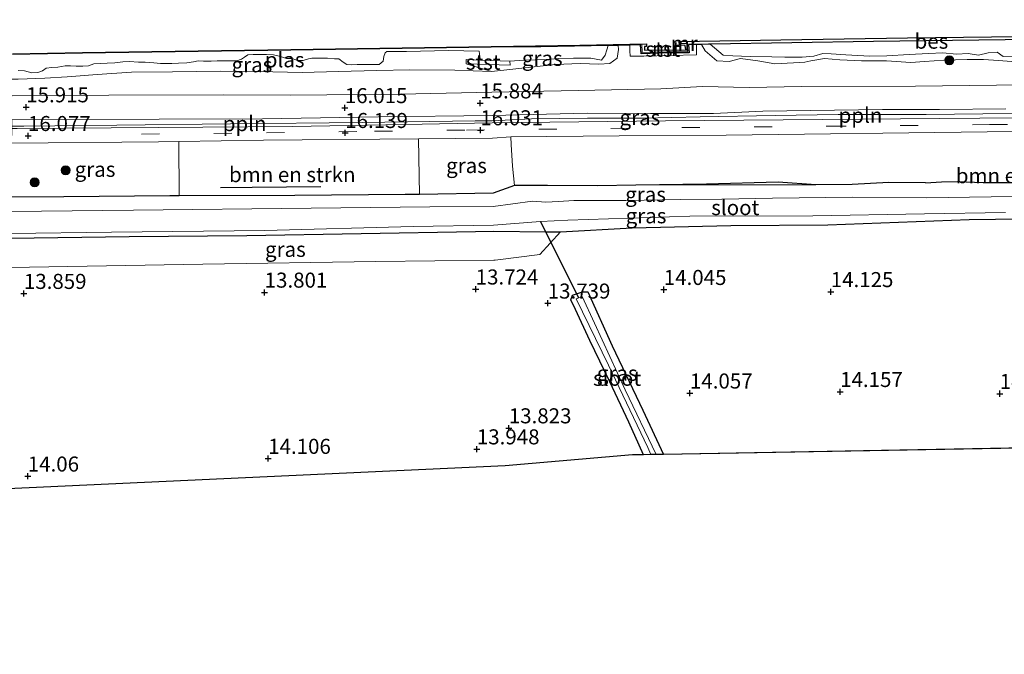
# Model space of a CAD drawing. Units: metres. Extents: x 139997 to 150010, y 389251 to 393751.
# Drawn here: x 143376 to 143540, y 389842 to 389947 of the extents above; entities that cross this region are included whole.
import ezdxf
from ezdxf.enums import TextEntityAlignment as Align

# ---------------------------------------------------------------- set-up
doc = ezdxf.new("R2010")
doc.units = ezdxf.units.M
doc.linetypes.add('VW-3-9_STREEP', pattern=[12, 3, -9])
doc.layers.get('0').update_dxf_attribs({"lineweight": 25})
for name, color, linetype, lineweight in [('B-ME-AL-OVERIG-L-B1', 7, 'Continuous', 18), ('B-ME-GR-BOMENSTRUIKEN-GV-B6', 93, 'Continuous', 18), ('B-ME-GR-BOOM-S-B1', 93, 'Continuous', 18), ('B-ME-GW-KRUINLIJN-L-B1', 93, 'Continuous', 18), ('B-ME-IE-GRASLAND-GV-B6', 93, 'Continuous', 18), ('B-ME-IE-GRONDWERKLIJN-GROND_INGERICHT-GV-B6', 253, 'Continuous', 18), ('B-ME-MW-MUUR-L-B1', 8, 'IE-TERREINAFSCHEIDING-KUNSTMATIG', 18), ('B-ME-OB-BEKLEDING-GV-B6', 253, 'Continuous', 18), ('B-ME-OB-WATERLIJN-L-B1', 133, 'OB-WATERLIJN', 18), ('B-ME-OG-WATER-GV-B6', 153, 'Continuous', 18), ('B-ME-VH-VERH_SOORT-BITUMEN-GV-B6', 8, 'IE-TERREINAFSCHEIDING-NATUURLIJK-HOUTWAL', 18), ('B-ME-VH-VERH_SOORT-ONVERHARD-GV-B6', 8, 'Continuous', 18), ('B-ME-VW-MARKERING-39STREEP-015-L-B1', 255, 'VW-3-9_STREEP', 18)]:
    doc.layers.add(name, color=color, linetype=linetype, lineweight=lineweight)
for name, color, linetype in [('B-ME-GR-BOMENRIJ-L-B1', 10, 'Continuous'), ('B-ME-GW-HOOGTEPUNT-S-B1', 10, 'Continuous'), ('B-ME-GW-INSTEEKWATERGANG-L-B1', 10, 'Continuous'), ('B-ME-KG-KADASTRAAL-OPNAMEDTMGRENS-L-B1', 10, 'Continuous'), ('B-ME-KW-DUIKER-L-B1', 10, 'Continuous'), ('B-ME-OB-BESCHOEIING-GV-B6', 10, 'Continuous')]:
    doc.layers.add(name, color=color, linetype=linetype)
doc.styles.add('NLCS-ISO', font='NLCS-ISO.TTF')
doc.linetypes.add('IE-TERREINAFSCHEIDING-KUNSTMATIG', pattern='A,4,[82,NLCS.SHX,S=0.75,R=90,X=0,Y=0],4,-2', length=10)
doc.linetypes.add('IE-TERREINAFSCHEIDING-NATUURLIJK-HOUTWAL', pattern='A,7,-1.5,[67,NLCS.SHX,S=0.75,R=45,X=0,Y=0],-1.5,7,-1.5,[70,NLCS.SHX,S=0.75,R=0,X=0,Y=0],-1.5', length=20)
doc.linetypes.add('OB-WATERLIJN', pattern='A,10,[32,NLCS.SHX,S=2,R=0,X=0,Y=0],-12', length=22)

# ---------------------------------------------------------------- blocks, each defined once
blk = doc.blocks.new('hoogtepunt')
for p, q in [((-0.5, 0), (0.5, 0)), ((0, 0.5), (0, -0.5))]:
    blk.add_line(p, q)
blk = doc.blocks.new('boom')
h = blk.add_hatch(color=256)
edge = h.paths.add_edge_path()
edge.add_arc((0, 0), 0.75, 0, 360)
blk.add_circle((0, 0), 0.75)

msp = doc.modelspace()

# ---------------------------------------------------------------- linework, layer by layer
at = {"layer": 'B-ME-AL-OVERIG-L-B1'}
for points in [[(143454.469, 389930.264, 16.162), (143460.97, 389930.549, 16.21), (143470.303, 389930.664, 16.195), (143479.613, 389930.686, 16.175), (143489.028, 389930.907, 16.105), (143501.468, 389931.141, 16.088), (143511.953, 389931.3, 16.103), (143526.522, 389931.318, 16.132), (143535.939, 389931.382, 16.156), (143548.34, 389931.449, 16.16), (143566.951, 389931.795, 16.175), (143576.231, 389931.821, 16.164), (143581.481, 389931.793, 16.121)], [(143374.68, 389929.349, 16.178), (143376.678, 389929.37, 16.178), (143392.126, 389929.494, 16.162), (143411.028, 389929.754, 16.162), (143432.845, 389929.969, 16.182), (143451.616, 389930.22, 16.162), (143454.469, 389930.264, 16.162)]]:
    msp.add_polyline3d(points, dxfattribs=at)
at = {"layer": 'B-ME-GR-BOMENRIJ-L-B1'}
for points in [[(143526.436, 389919.93, 15.692), (143520.348, 389920.017, 15.664), (143514.283, 389919.681, 15.653), (143508.241, 389919.578, 15.668), (143501.961, 389920.031, 15.697), (143490.064, 389919.694, 15.598), (143478.316, 389919.565, 15.666), (143471.984, 389919.423, 15.498), (143463.668, 389919.513, 15.231)], [(143426.006, 389919.265, 15.404), (143414.629, 389919.171, 15.49), (143409.335, 389919.094, 15.473)]]:
    msp.add_polyline3d(points, dxfattribs=at)
at = {"layer": 'B-ME-GR-BOMENSTRUIKEN-GV-B6'}
for points in [[(143457.826, 389922.7, 15.364), (143457.632, 389926.304, 15.994), (143457.542, 389927.602, 16.116), (143475.55, 389927.737, 15.982), (143493.341, 389927.872, 15.954), (143536.665, 389928.403, 15.99), (143563.119, 389928.682, 16.041)], [(143402.464, 389917.761, 15.543), (143402.399, 389926.784, 16.094), (143416.506, 389927.004, 16.097), (143442.244, 389927.231, 16.107), (143442.377, 389918.025, 15.153), (143440.007, 389917.985, 15.219), (143421.688, 389917.852, 15.385), (143402.464, 389917.761, 15.543)], [(143540.027, 389919.977, 15.345), (143536.015, 389919.997, 15.395), (143531.726, 389920.144, 15.472), (143529.081, 389920.114, 15.568), (143526.436, 389919.93, 15.692), (143520.348, 389920.017, 15.664), (143514.283, 389919.681, 15.653), (143508.241, 389919.578, 15.668), (143478.316, 389919.565, 15.666), (143471.958, 389919.423, 15.497), (143463.668, 389919.513, 15.231), (143458.152, 389919.509, 15.179), (143457.826, 389922.7, 15.364)]]:
    msp.add_polyline3d(points, dxfattribs=at)
at = {"layer": 'B-ME-GW-INSTEEKWATERGANG-L-B1'}
for points in [[(143526.436, 389919.93, 15.692), (143520.348, 389920.017, 15.664), (143514.283, 389919.681, 15.653), (143508.241, 389919.578, 15.668), (143478.316, 389919.565, 15.666), (143471.958, 389919.423, 15.497), (143463.668, 389919.513, 15.231), (143458.152, 389919.509, 15.179)], [(143526.436, 389919.93, 15.692), (143529.081, 389920.114, 15.568), (143531.726, 389920.144, 15.472), (143536.015, 389919.997, 15.395), (143540.027, 389919.977, 15.345), (143544.211, 389919.879, 15.384), (143547.343, 389919.848, 15.386), (143551.277, 389920.088, 15.275), (143556.199, 389920.387, 15.214), (143559.918, 389920.46, 15.343), (143561.879, 389920.53, 15.406), (143563.943, 389920.446, 15.257), (143565.84, 389920.309, 15.174), (143569.782, 389920.399, 15.148), (143574.658, 389920.659, 15.207), (143579.77, 389920.777, 15.249), (143582.412, 389920.868, 15.279), (143584.4, 389920.884, 15.192), (143585.136, 389920.446, 15.179), (143585.348, 389919.097, 15.03), (143585.359, 389918.181, 15.03)], [(143458.152, 389919.509, 15.179), (143454.622, 389918.229, 14.811), (143442.377, 389918.025, 15.153), (143440.007, 389917.985, 15.219), (143421.688, 389917.852, 15.385), (143402.464, 389917.761, 15.543), (143400.926, 389917.754, 15.556), (143383.317, 389917.616, 15.59), (143374.549, 389917.576, 15.59)], [(143374.474, 389910.74, 13.824), (143394.158, 389911.01, 13.82), (143413.721, 389911.195, 13.751), (143432.693, 389911.532, 13.747), (143451.704, 389911.874, 13.793), (143454.703, 389911.887, 13.79), (143463.379, 389911.781, 13.872), (143465.819, 389911.786, 13.896), (143477.728, 389912.439, 14.019), (143494.123, 389912.819, 14.174), (143510.225, 389912.974, 14.206), (143533.699, 389913.818, 14.337), (143551.125, 389914.046, 14.293), (143564.788, 389914.222, 14.345), (143576.901, 389914.088, 14.595), (143584.88, 389914.17, 14.754)], [(143479.578, 389874.754, 13.682), (143478.861, 389876.317, 13.655), (143477.14, 389880.173, 13.664), (143473.991, 389886.882, 13.679), (143470.71, 389893.734, 13.653), (143468.283, 389898.861, 13.651), (143467.536, 389900.465, 13.664), (143467.809, 389901.246, 13.793), (143469.478, 389901.831, 13.828), (143470.368, 389901.808, 14.031), (143474.383, 389892.861, 14.027), (143479.492, 389882.171, 14.094), (143482.94, 389874.814, 14.085)]]:
    msp.add_polyline3d(points, dxfattribs=at)
at = {"layer": 'B-ME-GW-KRUINLIJN-L-B1'}
for points in [[(143475.365, 389942.788, 15.217), (143475.431, 389942.123, 15.355), (143475.203, 389940.672, 15.452), (143474.019, 389939.769, 15.48), (143472.207, 389939.672, 15.528), (143469.066, 389939.743, 15.535), (143465.006, 389939.62, 15.478), (143454.365, 389938.46, 15.726), (143448.27, 389938.646, 15.726), (143440.764, 389938.717, 15.722), (143435.334, 389938.603, 15.722), (143428.915, 389938.458, 15.714), (143422.933, 389938.268, 15.679), (143415.619, 389938.463, 15.741), (143409.323, 389938.485, 15.706), (143401.362, 389938.383, 15.668), (143394.548, 389938.352, 15.71), (143388.864, 389937.921, 15.668), (143383.892, 389937.554, 15.691), (143380.163, 389937.352, 15.726), (143375.73, 389937.189, 15.699), (143374.766, 389937.173, 15.699)], [(143541.414, 389940.041, 15.594), (143538.545, 389940.272, 15.528), (143536.096, 389940.447, 15.48), (143533.343, 389940.446, 15.524), (143529.502, 389940.297, 15.576), (143526.274, 389940.109, 15.557), (143523.975, 389939.962, 15.555), (143519.934, 389940.188, 15.563), (143515.832, 389940.219, 15.555), (143512.196, 389940.356, 15.498), (143509.642, 389940.624, 15.496), (143507.372, 389940.221, 15.544), (143506.385, 389940.004, 15.552), (143504.527, 389939.88, 15.596), (143501.395, 389939.736, 15.635), (143498.566, 389940.197, 15.675), (143495.696, 389940.576, 15.681), (143493.826, 389940.083, 15.679), (143491.796, 389940.222, 15.539), (143489.816, 389941.874, 15.343), (143489.211, 389942.953, 15.259)]]:
    msp.add_polyline3d(points, dxfattribs=at)
at = {"layer": 'B-ME-IE-GRASLAND-GV-B6'}
for points in [[(143375.73, 389937.189, 15.699), (143380.163, 389937.352, 15.726), (143383.892, 389937.554, 15.691), (143388.864, 389937.921, 15.668), (143394.548, 389938.352, 15.71), (143401.362, 389938.383, 15.668), (143409.323, 389938.485, 15.706), (143415.619, 389938.463, 15.741), (143422.933, 389938.268, 15.679), (143428.915, 389938.458, 15.714), (143435.334, 389938.603, 15.722), (143440.764, 389938.717, 15.722), (143448.27, 389938.646, 15.726), (143454.365, 389938.46, 15.726), (143465.006, 389939.62, 15.478), (143469.066, 389939.743, 15.535), (143472.207, 389939.672, 15.528), (143474.019, 389939.769, 15.48), (143475.203, 389940.672, 15.452), (143475.431, 389942.123, 15.355), (143475.365, 389942.788, 15.217), (143477.317, 389942.821, 15.214), (143477.337, 389941.882, 15.363), (143477.361, 389940.971, 15.482), (143479.635, 389940.999, 15.423), (143488.42, 389941.196, 15.421), (143488.406, 389941.814, 15.381), (143488.412, 389942.941, 15.294), (143489.014, 389942.95, 15.293), (143489.211, 389942.953, 15.259), (143489.816, 389941.874, 15.343), (143491.796, 389940.222, 15.539), (143493.826, 389940.083, 15.679), (143495.696, 389940.576, 15.681), (143498.566, 389940.197, 15.675), (143501.395, 389939.736, 15.635), (143504.527, 389939.88, 15.596), (143506.385, 389940.004, 15.552), (143507.372, 389940.221, 15.544), (143509.642, 389940.624, 15.496), (143512.196, 389940.356, 15.498), (143515.832, 389940.219, 15.555), (143519.934, 389940.188, 15.563), (143523.975, 389939.962, 15.555), (143526.274, 389940.109, 15.557), (143529.502, 389940.297, 15.576), (143533.343, 389940.446, 15.524), (143536.096, 389940.447, 15.48), (143538.545, 389940.272, 15.528), (143541.414, 389940.041, 15.594)], [(143454.365, 389938.46, 15.726), (143450.137, 389939.737, 15.395), (143457.427, 389939.498, 15.395), (143457.418, 389940.139, 15.052), (143459.755, 389940.335, 15.052), (143463.409, 389940.43, 15.052), (143465.548, 389940.625, 15.052), (143467.964, 389940.655, 15.052), (143469.291, 389940.663, 15.052), (143470.872, 389940.674, 15.052), (143472.608, 389940.306, 15.052), (143473.245, 389941.151, 15.052), (143473.504, 389942.051, 15.052), (143473.709, 389942.758, 15.052), (143473.769, 389942.759, 15.052), (143475.204, 389942.785, 15.217), (143475.365, 389942.788, 15.217), (143475.431, 389942.123, 15.355), (143475.203, 389940.672, 15.452), (143474.019, 389939.769, 15.48), (143472.207, 389939.672, 15.528), (143469.066, 389939.743, 15.535), (143465.006, 389939.62, 15.478), (143454.365, 389938.46, 15.726)], [(143541.414, 389940.041, 15.594), (143538.545, 389940.272, 15.528), (143536.096, 389940.447, 15.48), (143533.343, 389940.446, 15.524), (143529.502, 389940.297, 15.576), (143526.274, 389940.109, 15.557), (143523.975, 389939.962, 15.555), (143519.934, 389940.188, 15.563), (143515.832, 389940.219, 15.555), (143512.196, 389940.356, 15.498), (143509.642, 389940.624, 15.496), (143507.372, 389940.221, 15.544), (143506.385, 389940.004, 15.552), (143504.527, 389939.88, 15.596), (143501.395, 389939.736, 15.635), (143498.566, 389940.197, 15.675), (143495.696, 389940.576, 15.681), (143493.826, 389940.083, 15.679), (143491.796, 389940.222, 15.539), (143489.816, 389941.874, 15.343), (143489.211, 389942.953, 15.259), (143490.379, 389942.972, 15.052), (143490.693, 389942.977, 15.055), (143491.385, 389942.347, 15.052), (143492.813, 389941.178, 15.052), (143494.462, 389941.019, 15.052), (143497.315, 389940.921, 15.052), (143500.886, 389940.89, 15.052), (143503.052, 389940.82, 15.052), (143505.936, 389940.84, 15.052), (143507.914, 389941.005, 15.052), (143509.36, 389941.406, 15.052), (143510.789, 389941.394, 15.052), (143513.183, 389941.223, 15.052), (143517.208, 389940.974, 15.052), (143520.004, 389941.02, 15.052), (143523.697, 389941.24, 15.052), (143526.944, 389941.43, 15.052), (143529.322, 389941.542, 15.052), (143531.609, 389941.34, 15.052), (143533.499, 389941.44, 15.052), (143535.245, 389941.168, 15.052), (143536.87, 389941.544, 15.052), (143538.351, 389941.677, 15.052), (143539.317, 389940.938, 15.052), (143541.853, 389940.971, 15.052)], [(143375.751, 389938.588, 15.026), (143376.807, 389938.527, 15.026), (143378.025, 389938.216, 15.026), (143379.018, 389938.286, 15.026), (143379.755, 389938.563, 15.026), (143380.399, 389938.972, 15.026), (143381.349, 389939.127, 15.026), (143382.327, 389939.178, 15.026), (143383.559, 389939.369, 15.026), (143384.421, 389939.373, 15.026), (143385.391, 389939.304, 15.026), (143386.493, 389939.305, 15.026), (143387.416, 389939.375, 15.026), (143388.311, 389939.708, 15.026), (143389.393, 389939.767, 15.026), (143390.533, 389939.799, 15.026), (143391.793, 389939.886, 15.026), (143393.102, 389940.039, 15.026), (143394.254, 389940.121, 15.026), (143395.746, 389939.993, 15.026), (143396.836, 389939.998, 15.026), (143398.286, 389939.861, 15.026), (143399.388, 389939.777, 15.026), (143401.243, 389939.786, 15.026), (143402.352, 389939.806, 15.026), (143403.747, 389939.874, 15.026), (143404.863, 389940.057, 15.026), (143405.643, 389940.196, 15.026), (143406.513, 389940.177, 15.026), (143407.769, 389940.182, 15.026), (143408.766, 389940.187, 15.026), (143409.76, 389940.191, 15.026), (143410.977, 389940.212, 15.026), (143412.075, 389940.217, 15.026), (143412.804, 389940.472, 15.026), (143413.343, 389940.845, 15.026), (143413.902, 389941.192, 15.026), (143414.756, 389941.25, 15.026), (143415.433, 389941.253, 15.026), (143416.024, 389941.256, 15.026), (143416.99, 389941.26, 15.026), (143418.154, 389941.184, 15.026), (143419.287, 389940.946, 15.026), (143420.29, 389940.606, 15.026), (143421.249, 389940.576, 15.026), (143422.154, 389940.275, 15.026), (143423.063, 389940.29, 15.026), (143423.935, 389940.553, 15.026), (143424.499, 389940.649, 15.026), (143425.875, 389940.655, 15.026), (143427.111, 389940.661, 15.026), (143428.287, 389940.562, 15.026), (143429.006, 389940.553, 15.026), (143429.735, 389939.973, 15.026), (143430.332, 389939.628, 15.026), (143431.155, 389939.574, 15.026), (143432.044, 389939.578, 15.026), (143432.871, 389939.581, 15.026), (143434.394, 389939.588, 15.026), (143435.681, 389939.625, 15.026), (143436.347, 389940.138, 15.026), (143436.487, 389940.943, 15.026), (143436.685, 389941.55, 15.026), (143436.947, 389941.768, 15.026), (143437.809, 389941.772, 15.026), (143438.717, 389941.776, 15.026), (143440.209, 389941.783, 15.026), (143447.215, 389941.942, 15.026), (143452.29, 389941.83, 15.026), (143452.362, 389941.363, 15.026), (143452.388, 389940.88, 15.026), (143452.532, 389940.34, 15.052), (143450.166, 389940.437, 15.052), (143450.137, 389939.737, 15.395), (143454.365, 389938.46, 15.726), (143448.27, 389938.646, 15.726), (143440.764, 389938.717, 15.722)], [(143440.764, 389938.717, 15.722), (143435.334, 389938.603, 15.722), (143428.915, 389938.458, 15.714), (143422.933, 389938.268, 15.679), (143415.619, 389938.463, 15.741), (143409.323, 389938.485, 15.706), (143401.362, 389938.383, 15.668), (143394.548, 389938.352, 15.71), (143388.864, 389937.921, 15.668), (143383.892, 389937.554, 15.691), (143380.163, 389937.352, 15.726), (143375.73, 389937.189, 15.699)], [(143553.295, 389936.381, 15.878), (143538.221, 389936.185, 15.854), (143524.773, 389936.018, 15.854), (143505.911, 389935.922, 15.827), (143497.164, 389935.806, 15.843), (143489.414, 389935.924, 15.902), (143482.467, 389935.561, 15.934), (143468.779, 389935.291, 15.926), (143454.41, 389934.982, 15.908), (143439.224, 389934.671, 15.965), (143420.886, 389934.502, 15.958), (143409.824, 389934.572, 15.969), (143390.774, 389934.482, 15.88), (143374.735, 389934.394, 15.909)], [(143548.741, 389930.817, 16.077), (143528.793, 389930.655, 16.097), (143483.245, 389930.214, 16.121), (143454.474, 389929.92, 16.135), (143439.904, 389929.641, 16.135), (143421.3, 389929.279, 16.151), (143398.969, 389929.123, 16.073), (143375.559, 389928.971, 16.155), (143374.675, 389928.962, 16.156), (143374.68, 389929.349, 16.178), (143374.691, 389930.416, 16.045), (143385.207, 389930.464, 16.031), (143399.132, 389930.523, 16.073), (143416.335, 389930.597, 16.093), (143435.585, 389930.886, 16.019), (143454.458, 389931.131, 16.023), (143470.281, 389931.499, 15.993), (143480.743, 389931.48, 15.978), (143491.217, 389931.481, 15.91), (143499.426, 389931.838, 15.95), (143519.293, 389932.108, 16.009), (143528.749, 389932.098, 15.974), (143539.801, 389932.242, 15.997)], [(143374.648, 389926.522, 16.073), (143399.026, 389926.731, 16.093), (143402.399, 389926.784, 16.094), (143402.464, 389917.761, 15.543), (143400.926, 389917.754, 15.556), (143383.317, 389917.616, 15.59), (143374.549, 389917.576, 15.59), (143374.648, 389926.522, 16.073)], [(143454.622, 389918.229, 14.811), (143442.377, 389918.025, 15.153), (143442.244, 389927.231, 16.107), (143454.506, 389927.353, 16.096), (143457.542, 389927.602, 16.116), (143457.632, 389926.304, 15.994), (143457.826, 389922.7, 15.364), (143458.152, 389919.509, 15.179), (143454.622, 389918.229, 14.811)], [(143374.549, 389917.576, 15.59), (143383.317, 389917.616, 15.59), (143400.926, 389917.754, 15.556), (143402.464, 389917.761, 15.543), (143421.688, 389917.852, 15.385), (143440.007, 389917.985, 15.219), (143442.377, 389918.025, 15.153), (143454.622, 389918.229, 14.811), (143458.152, 389919.509, 15.179), (143463.668, 389919.513, 15.231), (143471.958, 389919.423, 15.497), (143478.316, 389919.565, 15.666), (143508.241, 389919.578, 15.668), (143514.283, 389919.681, 15.653), (143520.348, 389920.017, 15.664), (143526.436, 389919.93, 15.692), (143529.081, 389920.114, 15.568), (143531.726, 389920.144, 15.472), (143536.015, 389919.997, 15.395), (143540.027, 389919.977, 15.345)], [(143544.512, 389917.703, 13.395), (143526.579, 389917.434, 13.395), (143514.241, 389917.565, 13.338), (143501.03, 389917.398, 13.336), (143492.589, 389917.214, 13.301), (143485.724, 389917.152, 13.251), (143476.666, 389917.019, 13.251), (143468.014, 389917.016, 13.251), (143465.481, 389916.856, 13.251), (143463.377, 389916.737, 13.251), (143461.165, 389916.873, 13.251), (143454.651, 389916.005, 13.132), (143444.094, 389915.967, 13.132), (143424.415, 389915.738, 13.121), (143394.876, 389915.4, 13.117), (143374.523, 389915.147, 13.117)], [(143551.125, 389914.046, 14.293), (143533.699, 389913.818, 14.337), (143510.225, 389912.974, 14.206), (143494.123, 389912.819, 14.174), (143477.728, 389912.439, 14.019), (143465.819, 389911.786, 13.896), (143463.379, 389911.781, 13.872), (143454.703, 389911.887, 13.79), (143451.704, 389911.874, 13.793), (143432.693, 389911.532, 13.747), (143413.721, 389911.195, 13.751), (143394.158, 389911.01, 13.82), (143374.474, 389910.74, 13.824), (143374.482, 389911.506, 13.132), (143391.24, 389911.762, 13.132), (143416.721, 389911.989, 13.132), (143441.369, 389912.696, 13.132), (143454.69, 389912.905, 13.132), (143462.514, 389913.527, 13.265), (143467.018, 389913.76, 13.27), (143487.267, 389914.415, 13.295), (143507.738, 389914.45, 13.32), (143526.251, 389914.798, 13.342), (143539.749, 389915.023, 13.359)], [(143454.703, 389911.887, 13.79), (143463.379, 389911.781, 13.872), (143465.819, 389911.786, 13.896), (143462.391, 389908.018, 13.68), (143454.943, 389907.086, 13.813), (143454.764, 389907.064, 13.728), (143435.126, 389906.847, 13.743), (143406.4, 389906.431, 13.716), (143374.42, 389905.885, 13.813), (143374.474, 389910.74, 13.824), (143394.158, 389911.01, 13.82), (143413.721, 389911.195, 13.751), (143432.693, 389911.532, 13.747), (143451.704, 389911.874, 13.793), (143454.703, 389911.887, 13.79)], [(143479.578, 389874.754, 13.682), (143478.861, 389876.317, 13.655), (143477.14, 389880.173, 13.664), (143473.991, 389886.882, 13.679), (143470.71, 389893.734, 13.653), (143468.283, 389898.861, 13.651), (143467.536, 389900.465, 13.664), (143467.809, 389901.246, 13.793), (143469.478, 389901.831, 13.828), (143470.368, 389901.808, 14.031), (143474.383, 389892.861, 14.027), (143479.492, 389882.171, 14.094), (143482.94, 389874.814, 14.085), (143481.728, 389874.792, 13.251), (143476.57, 389885.516, 13.251), (143471.467, 389896.596, 13.251), (143469.389, 389901.021, 13.251), (143468.875, 389900.826, 13.251), (143468.403, 389900.647, 13.251), (143473.778, 389889.611, 13.251), (143480.308, 389875.971, 13.251), (143480.826, 389874.776, 13.251), (143479.578, 389874.754, 13.682)]]:
    msp.add_polyline3d(points, dxfattribs=at)
at = {"layer": 'B-ME-IE-GRONDWERKLIJN-GROND_INGERICHT-GV-B6'}
for points in [[(143374.42, 389905.885, 13.813), (143406.4, 389906.431, 13.716), (143435.126, 389906.847, 13.743), (143454.764, 389907.064, 13.728), (143454.943, 389907.086, 13.813), (143462.391, 389908.018, 13.68), (143465.819, 389911.786, 13.896), (143477.728, 389912.439, 14.019), (143494.123, 389912.819, 14.174), (143510.225, 389912.974, 14.206), (143533.699, 389913.818, 14.337), (143551.125, 389914.046, 14.293)], [(143685.333, 389878.406, 14.345), (143482.94, 389874.814, 14.085), (143479.492, 389882.171, 14.094), (143474.383, 389892.861, 14.027), (143470.368, 389901.808, 14.031), (143469.478, 389901.831, 13.828), (143467.809, 389901.246, 13.793), (143467.536, 389900.465, 13.664), (143468.283, 389898.861, 13.651), (143470.71, 389893.734, 13.653), (143473.991, 389886.882, 13.679), (143477.14, 389880.173, 13.664), (143478.861, 389876.317, 13.655), (143479.578, 389874.754, 13.682), (143477.767, 389874.722, 14.011), (143456.65, 389872.917, 13.979), (143373.968, 389869.091, 14.118)]]:
    msp.add_polyline3d(points, dxfattribs=at)
at = {"layer": 'B-ME-KG-KADASTRAAL-OPNAMEDTMGRENS-L-B1'}
for p, q in [((143685.333, 389878.406, 14.345), (143482.94, 389874.814, 14.085)), ((143480.826, 389874.776, 13.251), (143479.578, 389874.754, 13.682)), ((143481.728, 389874.792, 13.251), (143480.826, 389874.776, 13.251)), ((143482.94, 389874.814, 14.085), (143481.728, 389874.792, 13.251))]:
    msp.add_line(p, q, dxfattribs=at)
msp.add_polyline3d([(143479.578, 389874.754, 13.682), (143477.767, 389874.722, 14.011), (143456.65, 389872.917, 13.979), (143373.968, 389869.091, 14.118), (143310.81, 389865.564, 13.816), (143309.474, 389865.49, 12.899), (143308.571, 389865.439, 13.975), (143300.595, 389864.994, 14.02), (143088.554, 389841.579, 14.116), (143016.582, 389842.719, 13.156)], dxfattribs=at)
at = {"layer": 'B-ME-KW-DUIKER-L-B1'}
msp.add_line((143468.875, 389900.826, 13.251), (143462.514, 389913.527, 13.265), dxfattribs=at)
at = {"layer": 'B-ME-MW-MUUR-L-B1'}
msp.add_line((143486.856, 389943.115, 15.294), (143485.887, 389943.1, 15.294), dxfattribs=at)
msp.add_polyline3d([(143479.311, 389943.057, 15.212), (143479.402, 389941.576, 15.349), (143483.696, 389941.731, 15.349), (143486.963, 389941.739, 15.367), (143486.856, 389943.115, 15.294)], dxfattribs=at)
at = {"layer": 'B-ME-OB-BEKLEDING-GV-B6'}
for points in [[(143477.317, 389942.821, 15.214), (143478.942, 389942.85, 15.212), (143479.123, 389942.849, 15.228), (143479.214, 389941.369, 15.349), (143483.7, 389941.531, 15.349), (143487.179, 389941.54, 15.367), (143487.072, 389942.907, 15.304), (143487.28, 389942.922, 15.294), (143488.378, 389942.94, 15.294), (143488.412, 389942.941, 15.294), (143488.406, 389941.814, 15.381), (143488.42, 389941.196, 15.421), (143479.635, 389940.999, 15.423), (143477.361, 389940.971, 15.482), (143477.337, 389941.882, 15.363), (143477.317, 389942.821, 15.214)], [(143450.137, 389939.737, 15.395), (143450.166, 389940.437, 15.052), (143452.532, 389940.34, 15.052), (143457.418, 389940.139, 15.052), (143457.427, 389939.498, 15.395), (143450.137, 389939.737, 15.395)]]:
    msp.add_polyline3d(points, dxfattribs=at)
at = {"layer": 'B-ME-OB-BESCHOEIING-GV-B6'}
for points in [[(143374.813, 389941.359, 15.014), (143386.396, 389941.589, 15.012), (143421.017, 389942.074, 15.014), (143454.313, 389942.585, 15.006), (143469.023, 389942.809, 15), (143480.093, 389943.064, 15.052), (143480.079, 389942.575, 15.052), (143479.754, 389942.583, 15.052), (143479.785, 389941.999, 15.052), (143486.604, 389942.061, 15.052), (143486.543, 389942.765, 15.052), (143485.569, 389942.794, 15.052), (143485.518, 389943.427, 15.052), (143502.401, 389943.701, 15.052), (143523.432, 389944.011, 15.052), (143551.345, 389944.342, 15.052)], [(143487.072, 389942.907, 15.304), (143487.179, 389941.54, 15.367), (143483.7, 389941.531, 15.349), (143479.214, 389941.369, 15.349), (143479.123, 389942.849, 15.228), (143478.942, 389942.85, 15.212), (143477.317, 389942.821, 15.214), (143475.365, 389942.788, 15.217), (143475.204, 389942.785, 15.217), (143473.769, 389942.759, 15.052), (143473.709, 389942.758, 15.052), (143462.557, 389942.563, 15.231), (143454.315, 389942.485, 15.006), (143421.019, 389941.974, 15.014), (143386.398, 389941.489, 15.012), (143374.813, 389941.259, 15.014)], [(143548.39, 389943.803, 15.198), (143517.811, 389943.407, 15.284), (143490.693, 389942.977, 15.055), (143490.379, 389942.972, 15.052), (143489.211, 389942.953, 15.259), (143489.014, 389942.95, 15.293), (143488.412, 389942.941, 15.294), (143488.378, 389942.94, 15.294), (143487.28, 389942.922, 15.294), (143487.072, 389942.907, 15.304)]]:
    msp.add_polyline3d(points, dxfattribs=at)
at = {"layer": 'B-ME-OB-WATERLIJN-L-B1'}
for points in [[(143480.093, 389943.064, 15.052), (143480.079, 389942.575, 15.052), (143479.754, 389942.583, 15.052), (143479.785, 389941.999, 15.052), (143486.604, 389942.061, 15.052), (143486.543, 389942.765, 15.052), (143485.569, 389942.794, 15.052), (143485.518, 389943.427, 15.052), (143502.401, 389943.701, 15.052), (143523.432, 389944.011, 15.052), (143551.345, 389944.342, 15.052), (143580.706, 389944.765, 15.052), (143613.34, 389945.183, 15.052), (143644.608, 389945.592, 15.052), (143675.777, 389946.034, 15.052), (143705.391, 389946.417, 15.052), (143731.227, 389946.832, 15.052), (143746.643, 389947.052, 15.052)], [(143374.813, 389941.359, 15.014), (143386.396, 389941.589, 15.012), (143421.017, 389942.074, 15.014), (143454.313, 389942.585, 15.006), (143469.023, 389942.809, 15), (143480.093, 389943.064, 15.052)]]:
    msp.add_polyline3d(points, dxfattribs=at)
at = {"layer": 'B-ME-OG-WATER-GV-B6'}
for points in [[(143551.345, 389944.342, 15.052), (143523.432, 389944.011, 15.052), (143502.401, 389943.701, 15.052), (143485.518, 389943.427, 15.052), (143485.569, 389942.794, 15.052), (143486.543, 389942.765, 15.052), (143486.604, 389942.061, 15.052), (143479.785, 389941.999, 15.052), (143479.754, 389942.583, 15.052), (143480.079, 389942.575, 15.052), (143480.093, 389943.064, 15.052), (143469.023, 389942.809, 15), (143454.313, 389942.585, 15.006), (143421.017, 389942.074, 15.014), (143386.396, 389941.589, 15.012), (143374.813, 389941.359, 15.014)], [(143374.813, 389941.259, 15.014), (143386.398, 389941.489, 15.012), (143421.019, 389941.974, 15.014), (143454.315, 389942.485, 15.006), (143462.557, 389942.563, 15.231), (143473.709, 389942.758, 15.052), (143473.504, 389942.051, 15.052)], [(143541.853, 389940.971, 15.052), (143539.317, 389940.938, 15.052), (143538.351, 389941.677, 15.052), (143536.87, 389941.544, 15.052), (143535.245, 389941.168, 15.052), (143533.499, 389941.44, 15.052), (143531.609, 389941.34, 15.052), (143529.322, 389941.542, 15.052), (143526.944, 389941.43, 15.052), (143523.697, 389941.24, 15.052), (143520.004, 389941.02, 15.052), (143517.208, 389940.974, 15.052), (143513.183, 389941.223, 15.052), (143510.789, 389941.394, 15.052), (143509.36, 389941.406, 15.052), (143507.914, 389941.005, 15.052), (143505.936, 389940.84, 15.052), (143503.052, 389940.82, 15.052), (143500.886, 389940.89, 15.052), (143497.315, 389940.921, 15.052), (143494.462, 389941.019, 15.052), (143492.813, 389941.178, 15.052), (143491.385, 389942.347, 15.052), (143490.693, 389942.977, 15.055), (143517.811, 389943.407, 15.284), (143548.39, 389943.803, 15.198)], [(143473.504, 389942.051, 15.052), (143473.245, 389941.151, 15.052), (143472.608, 389940.306, 15.052), (143470.872, 389940.674, 15.052), (143469.291, 389940.663, 15.052), (143467.964, 389940.655, 15.052), (143465.548, 389940.625, 15.052), (143463.409, 389940.43, 15.052), (143459.755, 389940.335, 15.052), (143457.418, 389940.139, 15.052), (143452.532, 389940.34, 15.052), (143452.388, 389940.88, 15.026), (143452.362, 389941.363, 15.026), (143452.29, 389941.83, 15.026), (143447.215, 389941.942, 15.026), (143440.209, 389941.783, 15.026), (143438.717, 389941.776, 15.026), (143437.809, 389941.772, 15.026), (143436.947, 389941.768, 15.026), (143436.685, 389941.55, 15.026), (143436.487, 389940.943, 15.026), (143436.347, 389940.138, 15.026), (143435.681, 389939.625, 15.026), (143434.394, 389939.588, 15.026), (143432.871, 389939.581, 15.026), (143432.044, 389939.578, 15.026), (143431.155, 389939.574, 15.026), (143430.332, 389939.628, 15.026), (143429.735, 389939.973, 15.026), (143429.006, 389940.553, 15.026), (143428.287, 389940.562, 15.026), (143427.111, 389940.661, 15.026), (143425.875, 389940.655, 15.026), (143424.499, 389940.649, 15.026), (143423.935, 389940.553, 15.026), (143423.063, 389940.29, 15.026), (143422.154, 389940.275, 15.026), (143421.249, 389940.576, 15.026), (143420.29, 389940.606, 15.026), (143419.287, 389940.946, 15.026), (143418.154, 389941.184, 15.026), (143416.99, 389941.26, 15.026), (143416.024, 389941.256, 15.026), (143415.433, 389941.253, 15.026), (143414.756, 389941.25, 15.026), (143413.902, 389941.192, 15.026), (143413.343, 389940.845, 15.026), (143412.804, 389940.472, 15.026), (143412.075, 389940.217, 15.026), (143410.977, 389940.212, 15.026), (143409.76, 389940.191, 15.026), (143408.766, 389940.187, 15.026), (143407.769, 389940.182, 15.026), (143406.513, 389940.177, 15.026), (143405.643, 389940.196, 15.026), (143404.863, 389940.057, 15.026), (143403.747, 389939.874, 15.026), (143402.352, 389939.806, 15.026), (143401.243, 389939.786, 15.026), (143399.388, 389939.777, 15.026), (143398.286, 389939.861, 15.026), (143396.836, 389939.998, 15.026), (143395.746, 389939.993, 15.026), (143394.254, 389940.121, 15.026), (143393.102, 389940.039, 15.026), (143391.793, 389939.886, 15.026), (143390.533, 389939.799, 15.026), (143389.393, 389939.767, 15.026), (143388.311, 389939.708, 15.026), (143387.416, 389939.375, 15.026), (143386.493, 389939.305, 15.026), (143385.391, 389939.304, 15.026), (143384.421, 389939.373, 15.026), (143383.559, 389939.369, 15.026), (143382.327, 389939.178, 15.026), (143381.349, 389939.127, 15.026), (143380.399, 389938.972, 15.026), (143379.755, 389938.563, 15.026), (143379.018, 389938.286, 15.026), (143378.025, 389938.216, 15.026), (143376.807, 389938.527, 15.026), (143375.751, 389938.588, 15.026)], [(143374.523, 389915.147, 13.117), (143394.876, 389915.4, 13.117), (143424.415, 389915.738, 13.121), (143444.094, 389915.967, 13.132), (143454.651, 389916.005, 13.132), (143461.165, 389916.873, 13.251), (143463.377, 389916.737, 13.251), (143465.481, 389916.856, 13.251), (143468.014, 389917.016, 13.251), (143476.666, 389917.019, 13.251), (143485.724, 389917.152, 13.251), (143492.589, 389917.214, 13.301), (143501.03, 389917.398, 13.336), (143514.241, 389917.565, 13.338), (143526.579, 389917.434, 13.395), (143544.512, 389917.703, 13.395)], [(143539.749, 389915.023, 13.359), (143526.251, 389914.798, 13.342), (143507.738, 389914.45, 13.32), (143487.267, 389914.415, 13.295), (143467.018, 389913.76, 13.27), (143462.514, 389913.527, 13.265), (143454.69, 389912.905, 13.132), (143441.369, 389912.696, 13.132), (143416.721, 389911.989, 13.132), (143391.24, 389911.762, 13.132), (143374.482, 389911.506, 13.132)], [(143480.826, 389874.776, 13.251), (143480.308, 389875.971, 13.251), (143473.778, 389889.611, 13.251), (143468.403, 389900.647, 13.251), (143468.875, 389900.826, 13.251), (143469.389, 389901.021, 13.251), (143471.467, 389896.596, 13.251), (143476.57, 389885.516, 13.251), (143481.728, 389874.792, 13.251), (143480.826, 389874.776, 13.251)]]:
    msp.add_polyline3d(points, dxfattribs=at)
at = {"layer": 'B-ME-VH-VERH_SOORT-BITUMEN-GV-B6'}
for points in [[(143399.026, 389926.731, 16.093), (143374.648, 389926.522, 16.073), (143374.675, 389928.962, 16.156), (143375.559, 389928.971, 16.155), (143398.969, 389929.123, 16.073), (143421.3, 389929.279, 16.151), (143439.904, 389929.641, 16.135), (143454.474, 389929.92, 16.135), (143483.245, 389930.214, 16.121), (143528.793, 389930.655, 16.097), (143548.741, 389930.817, 16.077)], [(143563.119, 389928.682, 16.041), (143536.665, 389928.403, 15.99), (143493.341, 389927.872, 15.954), (143475.55, 389927.737, 15.982), (143457.542, 389927.602, 16.116), (143454.506, 389927.353, 16.096), (143442.244, 389927.231, 16.107), (143416.506, 389927.004, 16.097), (143402.399, 389926.784, 16.094), (143399.026, 389926.731, 16.093)]]:
    msp.add_polyline3d(points, dxfattribs=at)
at = {"layer": 'B-ME-VH-VERH_SOORT-ONVERHARD-GV-B6'}
for points in [[(143374.735, 389934.394, 15.909), (143390.774, 389934.482, 15.88), (143409.824, 389934.572, 15.969), (143420.886, 389934.502, 15.958), (143439.224, 389934.671, 15.965), (143454.41, 389934.982, 15.908), (143468.779, 389935.291, 15.926), (143482.467, 389935.561, 15.934), (143489.414, 389935.924, 15.902), (143497.164, 389935.806, 15.843), (143505.911, 389935.922, 15.827), (143524.773, 389936.018, 15.854), (143538.221, 389936.185, 15.854), (143553.295, 389936.381, 15.878)], [(143539.801, 389932.242, 15.997), (143528.749, 389932.098, 15.974), (143519.293, 389932.108, 16.009), (143499.426, 389931.838, 15.95), (143491.217, 389931.481, 15.91), (143480.743, 389931.48, 15.978), (143470.281, 389931.499, 15.993), (143454.458, 389931.131, 16.023), (143435.585, 389930.886, 16.019), (143416.335, 389930.597, 16.093), (143399.132, 389930.523, 16.073), (143385.207, 389930.464, 16.031), (143374.691, 389930.416, 16.045)]]:
    msp.add_polyline3d(points, dxfattribs=at)
at = {"layer": 'B-ME-VW-MARKERING-39STREEP-015-L-B1'}
msp.add_polyline3d([(143396.217, 389928.028, 16.137), (143416.995, 389928.248, 16.156), (143434.93, 389928.508, 16.188), (143450.198, 389928.709, 16.121), (143485.963, 389929.109, 16.081), (143510.238, 389929.345, 16.077), (143537.039, 389929.605, 16.073), (143558.559, 389929.892, 16.085), (143579.45, 389930.164, 16.089), (143599.995, 389930.35, 16.037), (143618.164, 389930.571, 16.073), (143639.62, 389930.887, 16.069), (143659.987, 389931.178, 16.148), (143680.974, 389931.476, 16.109), (143702.002, 389931.858, 16.121), (143720.101, 389932.144, 16.16), (143735.02, 389932.37, 16.137), (143746.873, 389932.531, 16.152)], dxfattribs=at)

# ---------------------------------------------------------------- block references
at = {"layer": 'B-ME-GR-BOOM-S-B1', "rotation": 90}
for p in [(143530.38, 389940.313, 15.67), (143383.618, 389922.019, 15.699), (143378.483, 389920.006, 15.699)]:
    msp.add_blockref('boom', p, dxfattribs=at)
at = {"layer": 'B-ME-GW-HOOGTEPUNT-S-B1', "rotation": 90}
for p in [(143377.073, 389932.534, 15.915), (143377.073, 389932.534, 15.915), (143452.484, 389933.185, 15.884), (143452.484, 389933.185, 15.884), (143429.986, 389932.399, 16.015), (143429.986, 389932.399, 16.015), (143377.373, 389927.762, 16.077), (143377.373, 389927.762, 16.077), (143430.059, 389928.267, 16.139), (143430.059, 389928.267, 16.139), (143452.505, 389928.713, 16.031), (143452.505, 389928.713, 16.031), (143376.681, 389901.523, 13.859), (143376.681, 389901.523, 13.859), (143416.675, 389901.735, 13.801), (143416.675, 389901.735, 13.801), (143451.724, 389902.257, 13.724), (143451.724, 389902.257, 13.724), (143482.963, 389902.182, 14.045), (143482.963, 389902.182, 14.045), (143510.696, 389901.824, 14.125), (143510.696, 389901.824, 14.125), (143463.689, 389899.917, 13.739), (143463.689, 389899.917, 13.739), (143512.258, 389885.222, 14.157), (143512.258, 389885.222, 14.157), (143487.31, 389884.97, 14.057), (143487.31, 389884.97, 14.057), (143538.771, 389884.897, 14.236), (143538.771, 389884.897, 14.236), (143457.225, 389879.185, 13.823), (143457.225, 389879.185, 13.823), (143451.918, 389875.69, 13.948), (143451.918, 389875.69, 13.948), (143417.26, 389874.111, 14.106), (143417.26, 389874.111, 14.106), (143377.329, 389871.17, 14.06), (143377.329, 389871.17, 14.06)]:
    msp.add_blockref('hoogtepunt', p, dxfattribs=at)

# ---------------------------------------------------------------- texts
at = {"layer": 'B-ME-AL-OVERIG-L-B1', "ltscale": 0.2, "style": 'NLCS-ISO'}
for p in [(143515.636, 389931.1592), (143413.3489, 389929.7743)]:
    msp.add_text('ppln', height=2.5, dxfattribs=at).set_placement(p, align=Align.MIDDLE_CENTER)
at = {"layer": 'B-ME-GR-BOMENSTRUIKEN-GV-B6', "ltscale": 0.2, "style": 'NLCS-ISO'}
for p in [(143421.2686, 389921.3004), (143541.9761, 389921.1205)]:
    msp.add_text('bmn en strkn', height=2.5, dxfattribs=at).set_placement(p, align=Align.MIDDLE_CENTER)
at = {"layer": 'B-ME-GW-HOOGTEPUNT-S-B1', "ltscale": 0.2, "style": 'NLCS-ISO'}
for s, p in [('15.884', (143452.484, 389933.185, 15.884)), ('15.884', (143452.484, 389933.185, 15.884)), ('15.915', (143377.073, 389932.534, 15.915)), ('15.915', (143377.073, 389932.534, 15.915)), ('16.015', (143429.986, 389932.399, 16.015)), ('16.015', (143429.986, 389932.399, 16.015)), ('16.139', (143430.059, 389928.267, 16.139)), ('16.139', (143430.059, 389928.267, 16.139)), ('16.031', (143452.505, 389928.713, 16.031)), ('16.031', (143452.505, 389928.713, 16.031)), ('16.077', (143377.373, 389927.762, 16.077)), ('16.077', (143377.373, 389927.762, 16.077)), ('13.724', (143451.724, 389902.257, 13.724)), ('13.724', (143451.724, 389902.257, 13.724)), ('14.045', (143482.963, 389902.182, 14.045)), ('14.045', (143482.963, 389902.182, 14.045)), ('14.125', (143510.696, 389901.824, 14.125)), ('14.125', (143510.696, 389901.824, 14.125)), ('13.859', (143376.681, 389901.523, 13.859)), ('13.859', (143376.681, 389901.523, 13.859)), ('13.801', (143416.675, 389901.735, 13.801)), ('13.801', (143416.675, 389901.735, 13.801)), ('13.739', (143463.689, 389899.917, 13.739)), ('13.739', (143463.689, 389899.917, 13.739)), ('14.057', (143487.31, 389884.97, 14.057)), ('14.057', (143487.31, 389884.97, 14.057)), ('14.157', (143512.258, 389885.222, 14.157)), ('14.157', (143512.258, 389885.222, 14.157)), ('14.236', (143538.771, 389884.897, 14.236)), ('14.236', (143538.771, 389884.897, 14.236)), ('13.823', (143457.225, 389879.185, 13.823)), ('13.823', (143457.225, 389879.185, 13.823)), ('13.948', (143451.918, 389875.69, 13.948)), ('13.948', (143451.918, 389875.69, 13.948)), ('14.106', (143417.26, 389874.111, 14.106)), ('14.106', (143417.26, 389874.111, 14.106)), ('14.06', (143377.329, 389871.17, 14.06)), ('14.06', (143377.329, 389871.17, 14.06))]:
    msp.add_text(s, height=2.5, dxfattribs=at).set_placement(p, align=Align.BOTTOM_LEFT)
at = {"layer": 'B-ME-IE-GRASLAND-GV-B6', "ltscale": 0.2, "style": 'NLCS-ISO'}
for p in [(143462.784, 389940.624), (143414.5655, 389939.5575), (143479.003, 389930.7775), (143450.198, 389922.8135), (143388.5065, 389922.18), (143479.941, 389918.0155), (143480.022, 389914.4605), (143420.1195, 389908.886), (143475.238, 389888.2925)]:
    msp.add_text('gras', height=2.5, dxfattribs=at).set_placement(p, align=Align.MIDDLE_CENTER)
at = {"layer": 'B-ME-MW-MUUR-L-B1', "ltscale": 0.2, "style": 'NLCS-ISO'}
for p in [(143483.2456, 389942.2436), (143486.3715, 389943.1075)]:
    msp.add_text('mr', height=2.5, dxfattribs=at).set_placement(p, align=Align.MIDDLE_CENTER)
at = {"layer": 'B-ME-OB-BEKLEDING-GV-B6', "ltscale": 0.2, "style": 'NLCS-ISO'}
for p in [(143482.8183, 389942.1471), (143452.9695, 389939.9813)]:
    msp.add_text('stst', height=2.5, dxfattribs=at).set_placement(p, align=Align.MIDDLE_CENTER)
at = {"layer": 'B-ME-OB-BESCHOEIING-GV-B6', "ltscale": 0.2, "style": 'NLCS-ISO'}
msp.add_text('bes', height=2.5, dxfattribs=at).set_placement((143527.4238, 389943.4774), align=Align.MIDDLE_CENTER)
at = {"layer": 'B-ME-OG-WATER-GV-B6', "ltscale": 0.2, "style": 'NLCS-ISO'}
for s, p in [('plas', (143419.9904, 389940.3902)), ('sloot', (143494.8455, 389915.8246)), ('sloot', (143475.217, 389887.4532))]:
    msp.add_text(s, height=2.5, dxfattribs=at).set_placement(p, align=Align.MIDDLE_CENTER)

doc.saveas('drawing.dxf')
